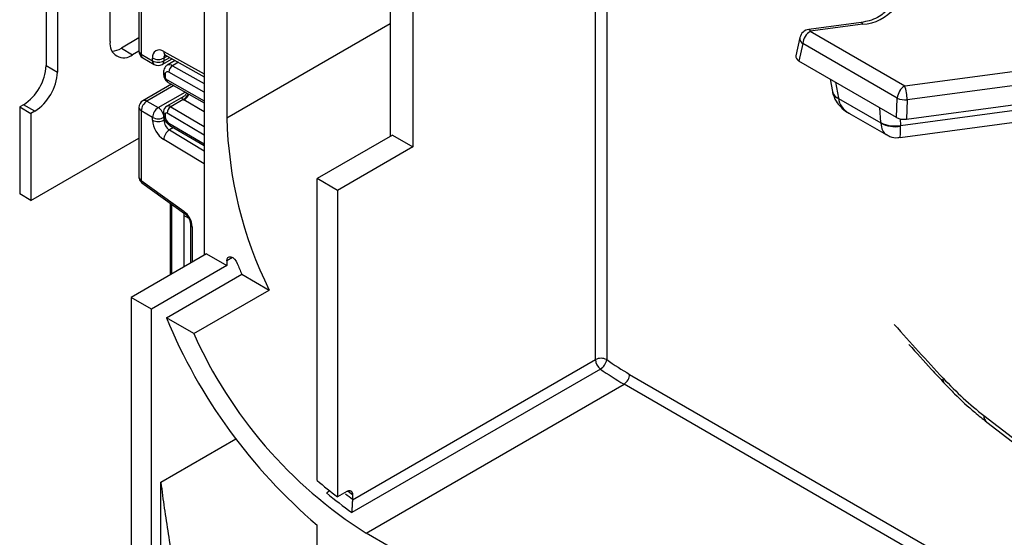
# Model space of a CAD drawing. Units: millimetres. Extents: x 6 to 419, y -29 to 291.
# Drawn here: x 282 to 300, y 214 to 223 of the extents above; entities that cross this region are included whole.
import ezdxf

# ---------------------------------------------------------------- set-up
doc = ezdxf.new("R2010")
doc.units = ezdxf.units.MM

msp = doc.modelspace()

# ---------------------------------------------------------------- linework, layer by layer
at = {"color": 7, "linetype": 'Continuous', "lineweight": 25}
for p, q in [((285.489045, 226.530962), (285.489045, 221.631717)), ((292.41162, 217.090633), (292.41162, 226.494224)), ((292.623752, 226.494224), (292.623752, 217.090633)), ((283.297014, 223.060166), (283.297014, 226.297963)), ((285.064781, 226.122652), (285.064781, 219.051417)), ((282.094932, 225.886519), (282.094932, 222.611142)), ((282.307064, 225.764058), (282.307064, 222.48868)), ((288.557888, 224.759357), (288.557888, 221.280901)), ((288.982152, 224.514434), (288.982152, 221.084963)), ((283.839978, 224.188365), (283.839978, 222.883456)), ((283.883912, 224.130679), (283.883912, 222.822225)), ((297.404937, 223.421649), (296.420429, 223.290436)), ((297.431359, 223.38671), (296.446851, 223.255498)), ((296.446851, 223.255498), (298.221589, 222.230963)), ((283.839978, 223.128611), (283.509146, 222.937625)), ((296.25153, 223.135197), (296.17605, 222.7924)), ((296.305968, 223.025093), (296.233556, 222.69623)), ((298.080706, 222.000558), (296.305968, 223.025093)), ((283.509146, 222.937625), (283.721278, 222.815164)), ((283.839978, 222.883688), (283.721278, 222.815164)), ((283.883912, 222.822225), (284.096044, 222.699764)), ((283.914985, 222.753549), (284.127117, 222.631087)), ((284.096044, 222.699764), (284.096044, 222.752181)), ((284.277104, 222.631087), (284.461832, 222.737728)), ((284.308176, 222.752181), (284.308176, 222.699764)), ((284.337536, 222.806977), (285.064781, 222.401806)), ((284.521607, 222.704425), (284.372233, 222.618194)), ((298.069196, 221.636537), (296.233556, 222.69623)), ((282.094932, 222.611142), (282.307064, 222.48868)), ((284.301515, 222.485804), (284.301515, 222.444619)), ((298.221589, 222.230963), (300.245697, 222.500731)), ((284.330804, 222.444984), (284.330804, 222.403799)), ((284.387841, 222.296224), (285.064781, 221.912257)), ((296.822172, 222.356429), (296.862915, 222.122408)), ((284.450217, 222.260843), (283.914985, 221.95186)), ((300.290516, 222.239586), (298.266408, 221.969818)), ((283.989978, 221.944434), (284.20211, 221.821973)), ((284.66991, 222.023977), (284.361876, 221.846153)), ((284.671449, 221.973073), (284.437795, 221.838187)), ((296.976327, 221.994061), (297.772532, 221.534422)), ((298.069196, 221.636537), (298.080706, 222.000558)), ((298.266408, 221.969818), (298.254899, 221.605797)), ((281.670668, 221.876295), (281.599957, 221.835474)), ((281.599957, 221.835474), (281.81209, 221.713013)), ((281.599957, 221.835474), (281.599957, 220.202393)), ((281.8828, 221.753834), (281.670668, 221.876295)), ((281.8828, 221.753834), (281.81209, 221.713013)), ((281.81209, 221.713013), (281.81209, 220.079931)), ((283.839978, 221.821953), (283.839978, 220.517044)), ((284.096044, 221.638261), (283.883912, 221.760722)), ((283.883912, 221.760722), (283.883912, 220.452269)), ((284.301515, 221.736655), (284.301515, 221.695471)), ((297.172771, 221.718535), (297.872539, 221.314568)), ((298.254899, 221.605797), (300.298731, 221.878193)), ((284.096044, 221.585844), (284.096044, 221.638261)), ((284.308176, 221.638261), (284.308176, 221.585844)), ((284.330804, 221.695835), (284.330804, 221.65465)), ((298.132916, 221.262998), (301.166541, 221.667312)), ((284.420962, 221.487129), (285.064781, 221.108972)), ((281.81209, 220.079931), (283.839978, 221.250607)), ((288.600315, 221.305393), (287.186101, 220.488985)), ((288.600315, 221.305393), (288.982152, 221.084963)), ((288.982152, 221.084963), (287.567939, 220.268555)), ((283.883912, 220.452269), (284.683274, 219.877468)), ((287.186101, 214.823749), (287.186101, 220.488985)), ((287.567939, 220.268555), (287.186101, 220.488985)), ((283.896242, 220.4119), (284.695603, 219.8371)), ((287.567939, 220.268555), (287.567939, 214.51584)), ((281.81209, 220.079931), (281.599957, 220.202393)), ((284.427642, 220.029784), (284.427642, 218.687428)), ((284.684357, 219.845186), (284.684357, 219.798893)), ((284.684357, 219.798893), (284.684357, 218.831803)), ((284.769853, 219.749537), (284.684357, 219.798893)), ((284.809217, 219.626061), (284.809217, 218.903883)), ((285.107207, 219.075909), (283.692994, 218.259501)), ((285.107207, 219.075909), (285.489045, 218.855479)), ((285.489045, 218.94829), (285.489045, 218.855479)), ((285.489045, 218.855479), (284.074831, 218.03907)), ((284.355007, 217.877329), (285.76922, 218.693737)), ((285.76922, 218.693737), (286.284588, 218.396221)), ((284.870375, 217.579813), (286.284588, 218.396221)), ((283.692994, 218.259501), (283.692994, 213.523564)), ((284.074831, 218.03907), (283.692994, 218.259501)), ((284.074831, 199.095324), (284.074831, 218.03907)), ((284.870375, 217.579813), (284.355007, 217.877329)), ((287.849973, 214.45725), (292.41162, 217.090633)), ((292.506028, 216.914393), (287.839124, 214.220247)), ((288.10534, 213.834263), (292.949021, 216.630461)), ((299.70441, 216.044456), (306.200254, 211.022635)), ((299.761152, 215.919219), (306.256997, 210.897398)), ((284.251608, 211.094455), (284.251608, 214.793304)), ((287.744715, 214.617891), (287.567939, 214.51584)), ((287.850781, 214.555397), (287.850781, 214.472952)), ((287.850781, 214.472952), (287.849973, 214.45725)), ((287.186101, 211.507036), (287.186101, 213.985716)), ((309.601386, 201.42486), (288.10534, 213.834263))]:
    msp.add_line(p, q, dxfattribs=at)
at = {"color": 8, "linetype": 'Continuous', "lineweight": 25}
for p, q in [((285.489045, 221.631717), (288.557888, 223.403323)), ((284.304474, 222.876782), (285.064781, 222.453192)), ((284.370898, 222.78839), (284.308176, 222.752181)), ((284.308176, 222.699764), (284.417105, 222.762647)), ((284.579969, 222.67191), (284.470991, 222.608998)), ((285.064781, 222.109609), (284.400898, 222.486171)), ((284.470991, 222.608998), (285.064781, 222.272195)), ((284.366468, 222.342385), (285.064781, 221.946295)), ((296.923313, 222.298041), (296.975221, 221.999889)), ((284.494533, 222.235707), (283.989978, 221.944434)), ((284.20211, 221.821973), (284.708533, 222.114324)), ((285.064781, 221.741684), (284.683308, 221.965748)), ((285.064781, 221.305907), (284.366468, 221.716072)), ((284.437795, 221.838187), (285.064781, 221.469918)), ((297.772238, 221.539781), (297.751786, 221.819774)), ((298.143861, 221.489125), (300.747073, 221.836075)), ((284.308176, 221.585844), (284.32746, 221.596976)), ((284.400898, 221.532535), (285.064781, 221.142593)), ((298.134934, 221.611335), (298.143861, 221.489125)), ((284.488761, 221.447306), (284.412391, 221.403219)), ((284.412391, 221.403219), (285.064781, 221.013453)), ((285.064781, 220.766354), (284.304474, 221.220595)), ((284.448841, 220.01454), (284.448841, 218.695842)), ((284.838507, 219.585241), (284.838507, 218.920791)), ((285.595128, 219.009531), (285.489045, 218.94829)), ((284.427642, 218.687428), (284.427848, 218.683723)), ((293.055087, 216.814173), (310.138787, 206.951963)), ((310.138787, 206.707021), (292.949021, 216.630461)), ((284.251608, 214.793304), (285.656846, 215.604531))]:
    msp.add_line(p, q, dxfattribs=at)
at = {"color": 8, "linetype": 'Continuous', "lineweight": 25, "flags": 128}
for points in [[(297.431359, 223.38671), (297.423063, 223.404653), (297.415052, 223.41638), (297.407601, 223.42149), (297.404937, 223.421649)], [(296.420429, 223.290436), (296.423093, 223.290278), (296.430545, 223.285168), (296.438556, 223.27344), (296.446851, 223.255498)], [(287.850781, 214.555397), (287.802672, 214.591351), (287.761533, 214.622666)]]:
    msp.add_lwpolyline(points, dxfattribs=at)
at = {"color": 7, "linetype": 'Continuous', "lineweight": 25, "flags": 128}
msp.add_lwpolyline([(285.489045, 218.94829), (285.494627, 218.984278), (285.510785, 219.010034), (285.53582, 219.022845), (285.567095, 219.021364), (285.601319, 219.005747), (285.63489, 218.977637), (285.664273, 218.939994), (285.686377, 218.896778)], dxfattribs=at)
at = {"color": 7, "linetype": 'Continuous', "lineweight": 25}
for centre, radius, start, end in [((297.383028, 224.219112), 0.833804, 273.3229465, 320.6720933), ((296.446851, 223.092189), 0.2, 97.5914929, 167.5823515), ((296.615195, 222.994288), 0.310758, 122.8008629, 174.3110006), ((283.555658, 223.01821), 0.262026, 170.785963, 309.2032852), ((283.30597, 223.261498), 0.382327, 274.2956407, 302.101435), ((283.989978, 222.883456), 0.15, 180, 240.0026883), ((284.224705, 222.77359), 0.130429, 52.2953137, 189.4473047), ((284.20211, 222.956888), 0.230553, 242.6096722, 297.3903278), ((284.20211, 222.904471), 0.230553, 242.6096722, 297.3903278), ((281.173803, 222.653058), 0.922083, 302.6054783, 357.3945215), ((281.385935, 222.530597), 0.922083, 302.6054783, 357.3945215), ((284.20211, 222.760995), 0.15, 240.0026883, 299.9973117), ((284.373799, 222.45205), 0.043572, 51.544142, 189.3325766), ((284.553324, 222.4806), 0.152528, 122.669137, 177.9069367), ((284.407463, 222.407254), 0.076737, 182.580549, 237.7081432), ((298.389933, 221.969753), 0.310758, 122.8008629, 174.3110006), ((297.396531, 221.954944), 0.870004, 0.979598, 18.4974097), ((283.989978, 221.821953), 0.15, 119.9973117, 180), ((284.114195, 221.750243), 0.230521, 122.6054783, 177.3945215), ((298.229023, 222.320258), 0.352429, 245.1122648, 276.0893345), ((284.326327, 221.627782), 0.230521, 122.6054783, 177.3945215), ((284.077894, 221.627782), 0.230521, 2.6054785, 57.3945217), ((284.352415, 221.699293), 0.021886, 50.0530561, 189.0917276), ((284.521097, 221.707642), 0.154859, 122.5421408, 176.8792661), ((284.20211, 221.842968), 0.230553, 242.6096722, 297.3903278), ((284.55777, 221.607233), 0.46222, 182.652315, 236.7702941), ((284.20211, 221.79055), 0.230553, 242.6096722, 297.3903278), ((284.539039, 221.596538), 0.23111, 182.652315, 236.7702941), ((284.484522, 221.661709), 0.15388, 182.6293964, 237.0819118), ((293.290454, 221.834375), 7.804041, 181.4880387, 206.139661), ((298.02844, 222.030858), 0.553892, 242.4483148, 282.0275698), ((298.041699, 222.007897), 0.544637, 240.3820625, 280.8195368), ((284.5381, 221.205737), 0.234098, 122.4791505, 176.361152), ((284.449307, 219.56584), 0.389682, 2.8536947, 53.1012942), ((295.295766, 222.699096), 10.334311, 201.5881001, 202.803926), ((293.8223, 221.789056), 10.243596, 202.4495963, 229.6211447), ((292.686015, 221.060278), 8.555575, 204.0043902, 237.6287993), ((292.517686, 216.885926), 0.230553, 62.6096722, 117.3903278), ((292.644907, 217.102194), 0.233573, 182.8371317, 233.5170748), ((292.37081, 217.132154), 0.256327, 301.8381709, 350.677999), ((295.894082, 221.718309), 5.666607, 234.7515547, 239.9335363), ((295.864745, 221.667141), 5.819758, 234.7515547, 239.9335363), ((292.824805, 216.824652), 0.230521, 302.6054783, 357.3945215), ((291.448069, 219.7183), 6.49007, 228.9520271, 233.2834607), ((291.745382, 219.748081), 6.768738, 229.649437, 234.7529647)]:
    msp.add_arc(centre, radius, start, end, dxfattribs=at)
at = {"color": 8, "linetype": 'Continuous', "lineweight": 25}
for centre, radius, start, end in [((296.363098, 223.121849), 0.112364, 173.1776973, 239.4400019), ((283.915047, 222.890942), 0.075441, 185.6947993, 245.6253417), ((283.955265, 222.813141), 0.071929, 172.7441704, 235.9436492), ((284.37792, 222.868836), 0.073874, 173.8250053, 236.8622741), ((284.167397, 222.69068), 0.071929, 172.7441704, 235.9436492), ((284.236824, 222.69068), 0.071929, 304.0563509, 7.2558295), ((284.389474, 222.758415), 0.081536, 138.4044694, 184.3848236), ((284.351562, 222.490798), 0.050297, 185.7068763, 245.6242891), ((284.413861, 222.529827), 0.097631, 54.1858967, 115.5666715), ((284.351568, 222.449619), 0.050305, 185.7349215, 245.6218441), ((284.416157, 222.337363), 0.049943, 174.2291462, 235.4608639), ((284.548452, 222.190029), 0.249396, 299.5498102, 333.4554711), ((297.030633, 222.163413), 0.172658, 193.738721, 251.2805031), ((297.020665, 222.148232), 0.16042, 195.7995439, 253.955496), ((283.94604, 221.883102), 0.075447, 54.3824225, 114.307119), ((284.546836, 222.1821), 0.255798, 302.2433366, 335.1071994), ((283.915047, 221.829439), 0.075441, 185.6947993, 245.6253417), ((284.349329, 221.740043), 0.047932, 184.0221944, 247.2643944), ((284.393169, 221.77857), 0.07447, 53.1836154, 114.9007078), ((284.349333, 221.698863), 0.047939, 184.0514154, 247.2614602), ((284.450272, 221.527217), 0.04966, 173.8527506, 233.8276734), ((283.924196, 220.442505), 0.04145, 166.3757413, 227.5924757), ((284.723629, 219.86771), 0.041519, 166.4060005, 227.3255948), ((284.859386, 219.631197), 0.050478, 186.3717738, 245.5660819), ((299.042034, 216.719202), 0.104613, 165.7923221, 220.3944469), ((299.862594, 216.040654), 0.158231, 178.6229953, 230.1258795), ((291.690593, 219.682492), 6.471744, 232.1526531, 233.6070726)]:
    msp.add_arc(centre, radius, start, end, dxfattribs=at)
at = {"color": 7, "linetype": 'Continuous', "lineweight": 25}
for centre, major_axis, ratio, start_param, end_param in [((296.377463, 222.777059), (0.202985, -0.001453), 0.569456196, 3.021058967, 3.928459854), ((284.923725, 222.104537), (0.339997, -0.002592), 0.582304075, 3.880798291, 3.931430241), ((297.140701, 221.912158), (-0.145363, 0.173483), 0.485120013, 0.697146346, 0.732052931), ((297.604653, 221.644325), (-0.145363, 0.173483), 0.485120013, 3.699112659, 3.734019244), ((298.21056, 221.718835), (0.200076, 0.000461), 0.579725959, 3.926441681, 4.93451648), ((297.886419, 221.835451), (-0.177212, 0.580835), 0.321707734, 3.944362187, 3.979268772), ((299.562189, 220.616637), (-2.445695, 5.164905), 0.470865076, 2.172176853, 2.394627733)]:
    msp.add_ellipse(centre, major_axis=major_axis, ratio=ratio, start_param=start_param, end_param=end_param, dxfattribs=at)
at = {"color": 8, "linetype": 'Continuous', "lineweight": 25}
for centre, major_axis, ratio, start_param, end_param in [((297.653137, 222.134028), (0.666352, 0.191301), 0.692545442, 3.032597217, 3.730810182), ((298.117088, 221.866194), (0.228606, 0.559446), 0.463945628, 2.38015096, 3.073538921), ((298.117088, 221.866194), (-0.015743, 0.603203), 0.036263432, 3.145465834, 4.001301768), ((283.989978, 220.513499), (0.149963, -0.005544), 0.600394371, 3.163785142, 3.949183306), ((302.21752, 237.156734), (-12.893669, 27.229306), 0.470865076, 2.120734122, 2.172176853)]:
    msp.add_ellipse(centre, major_axis=major_axis, ratio=ratio, start_param=start_param, end_param=end_param, dxfattribs=at)
at = {"color": 7, "linetype": 'Continuous', "lineweight": 25}
for points, knots in [([(297.874532, 223.68113), (297.873852, 223.671334), (297.872315, 223.649212), (297.824752, 223.584824), (297.717925, 223.510006), (297.569866, 223.450419), (297.45637, 223.430621), (297.404937, 223.421649)], [0, 0, 0, 0, 0.165487927, 0.373720649, 0.597138023, 0.817432099, 1, 1, 1, 1]), ([(284.31946, 222.814555), (284.320146, 222.814647), (284.32133, 222.814805), (284.332737, 222.809295), (284.337536, 222.806977)], [0, 0, 0, 0, 0.5792435373, 1, 1, 1, 1]), ([(284.372644, 222.615893), (284.367429, 222.613549), (284.346474, 222.604129), (284.321744, 222.571173), (284.303951, 222.528305), (284.302262, 222.498845), (284.301515, 222.485804)], [0, 0, 0, 0, 0.108904822, 0.437608936, 0.751051154, 1, 1, 1, 1]), ([(284.301515, 222.444619), (284.302887, 222.429368), (284.305845, 222.396487), (284.330147, 222.346897), (284.360504, 222.313148), (284.382645, 222.299441), (284.387841, 222.296224)], [0, 0, 0, 0, 0.258373201, 0.557043262, 0.896039811, 1, 1, 1, 1]), ([(284.735704, 222.098912), (284.73072, 222.087977), (284.717667, 222.059336), (284.691655, 222.034441), (284.671765, 222.025692), (284.669652, 222.024762)], [0, 0, 0, 0, 0.355669027, 0.931532096, 1, 1, 1, 1]), ([(296.862915, 222.122408), (296.863177, 222.120921), (296.864214, 222.115031), (296.865385, 222.109162), (296.86626, 222.104773)], [0, 0, 0, 0, 0.25232898, 1, 1, 1, 1]), ([(296.86626, 222.104773), (296.884034, 222.048673), (296.915984, 221.947827), (297.01973, 221.827139), (297.109573, 221.751246), (297.172805, 221.72126), (297.188308, 221.713909)], [0, 0, 0, 0, 0.334185778, 0.600741757, 0.902114875, 1, 1, 1, 1]), ([(284.362126, 221.845573), (284.360961, 221.845137), (284.345915, 221.839513), (284.325513, 221.815938), (284.304958, 221.778748), (284.302693, 221.751063), (284.301515, 221.736655)], [0, 0, 0, 0, 0.028483363, 0.367741689, 0.670948078, 1, 1, 1, 1]), ([(284.301515, 221.695471), (284.303341, 221.67507), (284.307309, 221.630736), (284.339208, 221.563655), (284.380368, 221.514024), (284.411045, 221.493699), (284.420962, 221.487129)], [0, 0, 0, 0, 0.250985294, 0.545419015, 0.8530587, 1, 1, 1, 1]), ([(297.872527, 221.322178), (297.895318, 221.307773), (297.960225, 221.266749), (298.057281, 221.250355), (298.120473, 221.264934), (298.135176, 221.268326)], [0, 0, 0, 0, 0.293407958, 0.835596812, 1, 1, 1, 1]), ([(283.841017, 220.518089), (283.840664, 220.515916), (283.837949, 220.499163), (283.848407, 220.468373), (283.868576, 220.434456), (283.88782, 220.418767), (283.896242, 220.4119)], [0, 0, 0, 0, 0.052814398, 0.407169853, 0.740546572, 1, 1, 1, 1]), ([(284.695603, 219.8371), (284.705634, 219.829013), (284.727248, 219.811588), (284.760855, 219.769433), (284.78905, 219.718209), (284.806574, 219.665413), (284.808371, 219.63866), (284.809217, 219.626061)], [0, 0, 0, 0, 0.175013003, 0.377102869, 0.591355875, 0.807551881, 1, 1, 1, 1]), ([(298.30112, 217.376472), (298.441396, 217.218991), (298.66093, 216.972529), (298.882371, 216.736624), (298.962317, 216.651455)], [0, 0, 0, 0, 0.638970441, 1, 1, 1, 1]), ([(298.962317, 216.651455), (299.027458, 216.583692), (299.216875, 216.38665), (299.484075, 216.140273), (299.68619, 215.979025), (299.761152, 215.919219)], [0, 0, 0, 0, 0.247979983, 0.721082405, 1, 1, 1, 1]), ([(284.251608, 214.793304), (284.251865, 214.790904), (284.260872, 214.706829), (284.307749, 214.313044), (284.390516, 213.827143), (284.451553, 213.394654), (284.46374, 213.308299)], [0, 0, 0, 0, 0.005140531, 0.180081529, 0.836288524, 1, 1, 1, 1]), ([(287.362878, 214.589645), (287.365749, 214.591382), (287.371511, 214.594869), (287.380166, 214.601174), (287.388806, 214.608268), (287.39722, 214.616124), (287.406632, 214.625753), (287.412729, 214.633478), (287.416357, 214.638074)], [0, 0, 0, 0, 0.152861747, 0.306798235, 0.464116094, 0.622597112, 0.775456286, 1, 1, 1, 1]), ([(287.744715, 214.617891), (287.747622, 214.619488), (287.753455, 214.622694), (287.762219, 214.626434), (287.770962, 214.62935), (287.779496, 214.631278), (287.790492, 214.632567), (287.800901, 214.631935), (287.810469, 214.629383), (287.819441, 214.625572), (287.827418, 214.619908), (287.834202, 214.612506), (287.838666, 214.606123), (287.842477, 214.598961), (287.845635, 214.590973), (287.847819, 214.583176), (287.849649, 214.573793), (287.850637, 214.564877), (287.850745, 214.557777), (287.850781, 214.555397)], [0, 0, 0, 0, 0.052083491, 0.104530426, 0.158122477, 0.212109478, 0.264192609, 0.370116062, 0.424078347, 0.47641331, 0.582831698, 0.637035545, 0.689881147, 0.743088748, 0.79743355, 0.852169533, 0.888832477, 0.962730278, 1, 1, 1, 1]), ([(287.849973, 214.45725), (287.849462, 214.45198), (287.848532, 214.442375), (287.847353, 214.428414), (287.846281, 214.414755), (287.845372, 214.402118), (287.844417, 214.387692), (287.843647, 214.375029), (287.84285, 214.360704), (287.842225, 214.348391), (287.841581, 214.334435), (287.841077, 214.322309), (287.84064, 214.310483), (287.840204, 214.297399), (287.839764, 214.281691), (287.839388, 214.263687), (287.839199, 214.249465), (287.839092, 214.235032), (287.83909, 214.226315), (287.839122, 214.220483), (287.839124, 214.220247)], [0, 0, 0, 0, 0.066319252, 0.120844363, 0.162333147, 0.221933845, 0.262176015, 0.32322225, 0.363395371, 0.423989905, 0.464217471, 0.526398279, 0.568757441, 0.609224873, 0.690529518, 0.773007191, 0.85662273, 0.898603177, 0.995879562, 1, 1, 1, 1])]:
    msp.add_open_spline(points, degree=3, knots=knots, dxfattribs=at)
at = {"color": 8, "linetype": 'Continuous', "lineweight": 25}
msp.add_open_spline([(284.671449, 221.973073), (284.666542, 221.977133), (284.658488, 221.983798), (284.652925, 221.992939), (284.651078, 222.000873), (284.652745, 222.007498), (284.656426, 222.013487), (284.661682, 222.018823), (284.667221, 222.022263), (284.669928, 222.023944)], degree=3, knots=[0, 0, 0, 0, 0.163946621, 0.269113485, 0.424500015, 0.582911507, 0.680331686, 0.843785231, 1, 1, 1, 1], dxfattribs=at)

doc.saveas('drawing.dxf')
